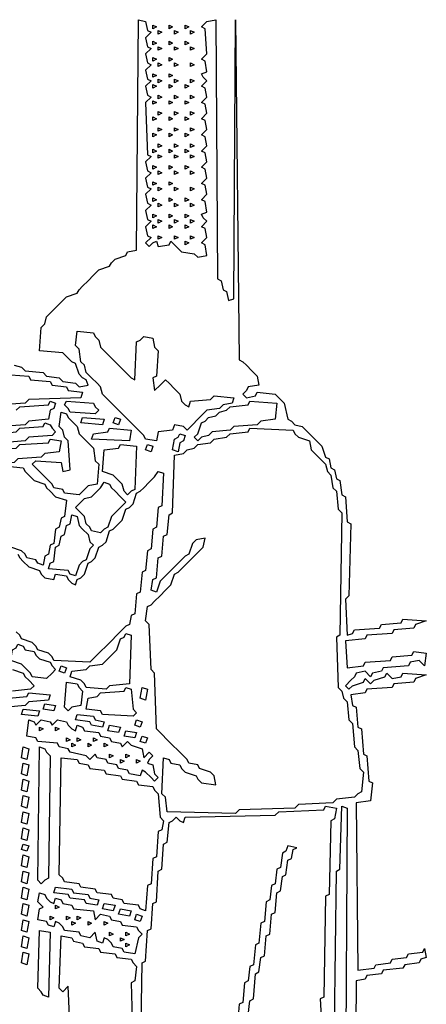
# Model space of a CAD drawing. Extents: x 96 to 35737, y -4785 to 4584.
# Drawn here: x 35095 to 35110, y -1601 to -1566 of the extents above; entities that cross this region are included whole.
import ezdxf

# ---------------------------------------------------------------- set-up
doc = ezdxf.new("R2010")
doc.units = 0
doc.layers.add('実線', color=7, linetype='CONTINUOUS', lineweight=30)

msp = doc.modelspace()

# ---------------------------------------------------------------- linework, layer by layer
at = {"layer": '実線'}
for points in [[(35095.08, -1578.489), (35095.334, -1578.552), (35095.461, -1578.679), (35096.097, -1578.743), (35096.224, -1578.87), (35096.67, -1578.934), (35096.797, -1579.061), (35097.242, -1579.125), (35097.369, -1579.252), (35097.687, -1579.188), (35097.624, -1578.997), (35097.496, -1578.934), (35097.369, -1578.807), (35097.242, -1578.425), (35097.115, -1578.361), (35096.988, -1578.234), (35096.797, -1578.044), (35095.97, -1577.98), (35096.034, -1577.153), (35096.161, -1577.026), (35096.224, -1576.772), (35096.352, -1576.644), (35096.542, -1576.454), (35096.733, -1576.263), (35096.924, -1576.072), (35097.306, -1575.945), (35097.369, -1575.818), (35097.496, -1575.691), (35097.687, -1575.5), (35097.878, -1575.309), (35098.069, -1575.118), (35098.45, -1574.991), (35098.514, -1574.864), (35098.641, -1574.737), (35099.023, -1574.61), (35099.086, -1574.482), (35099.404, -1574.419), (35099.468, -1566.279), (35099.722, -1566.342), (35099.786, -1566.66), (35099.913, -1566.724), (35099.722, -1566.915), (35099.786, -1567.233), (35099.913, -1567.296), (35099.722, -1567.487), (35099.786, -1567.805), (35099.913, -1567.869), (35099.722, -1568.059), (35099.786, -1568.377), (35099.913, -1568.441), (35099.722, -1568.632), (35099.786, -1568.95), (35099.913, -1569.013), (35099.722, -1569.204), (35099.786, -1571.048), (35099.913, -1571.112), (35099.722, -1571.303), (35099.786, -1571.621), (35099.913, -1571.684), (35099.722, -1571.875), (35099.786, -1572.193), (35099.913, -1572.257), (35099.722, -1572.447), (35099.786, -1572.765), (35099.913, -1572.829), (35099.722, -1573.02), (35099.786, -1573.338), (35099.913, -1573.401), (35099.722, -1573.592), (35099.786, -1573.91), (35099.913, -1573.974), (35099.722, -1574.164), (35099.849, -1574.292), (35099.976, -1574.164), (35100.104, -1574.101), (35100.167, -1574.292), (35100.549, -1574.228), (35100.612, -1574.101), (35100.803, -1574.292), (35100.994, -1574.482), (35101.439, -1574.546), (35101.566, -1574.673), (35101.884, -1574.61), (35101.821, -1574.228), (35101.693, -1574.164), (35101.884, -1573.974), (35101.821, -1573.656), (35101.693, -1573.592), (35101.884, -1573.401), (35101.757, -1573.274), (35101.693, -1573.147), (35101.884, -1573.083), (35101.821, -1572.702), (35101.693, -1572.638), (35101.884, -1572.447), (35101.821, -1572.129), (35101.693, -1572.066), (35101.884, -1571.875), (35101.821, -1571.557), (35101.693, -1571.493), (35101.884, -1571.303), (35101.821, -1570.985), (35101.693, -1570.921), (35101.884, -1570.73), (35101.821, -1570.412), (35101.693, -1570.349), (35101.884, -1570.158), (35101.821, -1569.84), (35101.693, -1569.776), (35101.884, -1569.586), (35101.821, -1569.268), (35101.693, -1569.204), (35101.884, -1569.013), (35101.821, -1568.695), (35101.693, -1568.632), (35101.884, -1568.441), (35101.757, -1568.314), (35101.693, -1568.187), (35101.884, -1568.123), (35101.821, -1567.742), (35101.693, -1567.678), (35101.884, -1567.487), (35101.821, -1566.597), (35101.693, -1566.533), (35101.884, -1566.342), (35102.202, -1566.279), (35102.266, -1575.436), (35102.393, -1575.5), (35102.457, -1575.818), (35102.584, -1575.881), (35102.647, -1576.199), (35102.838, -1576.136), (35102.902, -1566.279), (35103.029, -1578.298), (35103.156, -1578.361), (35103.283, -1578.489), (35103.474, -1578.679), (35103.665, -1578.87), (35103.728, -1579.188), (35103.347, -1579.252), (35103.283, -1579.379), (35103.156, -1579.506), (35103.283, -1579.633), (35103.601, -1579.57), (35103.665, -1579.443), (35104.301, -1579.506), (35104.428, -1579.633), (35104.619, -1579.824), (35104.746, -1580.396), (35104.873, -1580.46), (35105, -1580.587), (35105.255, -1580.651), (35105.382, -1580.778), (35105.573, -1580.969), (35105.763, -1581.16), (35105.954, -1581.35), (35106.081, -1581.732), (35106.209, -1581.795), (35106.272, -1582.113), (35106.399, -1582.177), (35106.463, -1582.495), (35106.59, -1582.559), (35106.654, -1583.067), (35106.781, -1583.131), (35106.844, -1584.021), (35106.972, -1584.085), (35106.908, -1586.628), (35106.781, -1586.756), (35106.844, -1588.028), (35107.035, -1587.964), (35107.099, -1587.837), (35107.989, -1587.773), (35108.053, -1587.646), (35108.752, -1587.582), (35108.816, -1587.455), (35109.643, -1587.519), (35109.261, -1587.646), (35109.197, -1587.773), (35108.498, -1587.837), (35108.434, -1587.964), (35107.544, -1588.028), (35107.48, -1588.155), (35106.781, -1588.218), (35106.844, -1589.172), (35107.417, -1589.109), (35107.48, -1588.981), (35108.371, -1588.918), (35108.434, -1588.791), (35109.134, -1588.727), (35109.197, -1588.6), (35109.643, -1588.663), (35109.579, -1589.109), (35109.388, -1588.918), (35109.07, -1588.981), (35109.007, -1589.109), (35108.116, -1589.172), (35108.053, -1589.299), (35107.735, -1589.363), (35107.671, -1589.49), (35107.48, -1589.299), (35107.162, -1589.363), (35107.099, -1589.49), (35106.972, -1589.617), (35106.781, -1589.808), (35106.908, -1589.935), (35107.035, -1589.808), (35107.417, -1589.681), (35107.48, -1589.554), (35107.671, -1589.745), (35107.798, -1589.617), (35108.18, -1589.49), (35108.243, -1589.363), (35108.434, -1589.554), (35108.752, -1589.49), (35108.816, -1589.363), (35109.643, -1589.427), (35109.261, -1589.554), (35109.197, -1589.681), (35108.498, -1589.745), (35108.434, -1589.872), (35107.544, -1589.935), (35107.48, -1590.062), (35106.972, -1590.126), (35107.035, -1590.508), (35107.162, -1590.571), (35107.226, -1591.271), (35107.353, -1591.334), (35107.417, -1592.225), (35107.544, -1592.288), (35107.608, -1593.179), (35107.735, -1593.242), (35107.671, -1593.878), (35107.162, -1593.942), (35107.226, -1599.856), (35107.798, -1599.792), (35107.862, -1599.665), (35108.371, -1599.601), (35108.434, -1599.474), (35108.943, -1599.411), (35109.007, -1599.283), (35109.515, -1599.22), (35109.579, -1599.093), (35109.643, -1599.411), (35109.452, -1599.474), (35109.388, -1599.601), (35108.879, -1599.665), (35108.816, -1599.792), (35108.116, -1599.856), (35108.053, -1599.983), (35107.544, -1600.047), (35107.48, -1600.174), (35107.162, -1600.237), (35107.099, -1608.377)], [(35094.635, -1578.807), (35095.589, -1578.87), (35095.652, -1578.997), (35096.352, -1579.061), (35096.415, -1579.188), (35096.924, -1579.252), (35096.988, -1579.379), (35097.496, -1579.443), (35097.433, -1579.633), (35095.589, -1579.697), (35095.461, -1579.824), (35094.635, -1579.888)], [(35095.143, -1580.078), (35095.271, -1579.951), (35096.288, -1579.888), (35096.352, -1579.761), (35096.542, -1579.824), (35096.479, -1580.015), (35096.352, -1580.078), (35096.288, -1580.396), (35095.589, -1580.46), (35095.461, -1580.587), (35094.635, -1580.651)], [(35094.825, -1582.05), (35095.398, -1582.113), (35095.461, -1582.241), (35095.589, -1582.368), (35095.779, -1582.559), (35096.161, -1582.686), (35096.224, -1582.813), (35096.352, -1582.94), (35096.542, -1583.131), (35096.924, -1583.258), (35096.86, -1583.83), (35096.733, -1583.894), (35096.67, -1584.212), (35096.542, -1584.276), (35096.479, -1584.784), (35096.352, -1584.848), (35096.288, -1585.166), (35096.161, -1585.229), (35096.097, -1585.547), (35095.907, -1585.484), (35095.843, -1585.357), (35095.525, -1585.293), (35095.461, -1585.166), (35095.334, -1585.039), (35094.953, -1584.911)], [(35095.207, -1585.166), (35095.271, -1585.293), (35095.398, -1585.42), (35095.589, -1585.611), (35095.97, -1585.738), (35096.034, -1585.865), (35096.161, -1585.993), (35096.479, -1586.056), (35096.542, -1585.865), (35096.924, -1585.929), (35096.988, -1586.056), (35097.115, -1586.183), (35097.242, -1586.247), (35097.306, -1586.056), (35097.433, -1585.993), (35097.56, -1585.865), (35097.687, -1585.484), (35097.814, -1585.42), (35097.941, -1585.293), (35098.069, -1584.911), (35098.196, -1584.848), (35098.323, -1584.721), (35098.45, -1584.339), (35098.577, -1584.276), (35098.705, -1584.148), (35098.895, -1583.958), (35099.023, -1583.576), (35099.15, -1583.512), (35099.277, -1583.385), (35099.404, -1583.004), (35099.531, -1582.94), (35099.658, -1582.813), (35099.849, -1582.622), (35100.04, -1582.431), (35100.167, -1582.241), (35100.167, -1582.241), (35100.358, -1582.304), (35100.294, -1583.449), (35100.167, -1583.512), (35100.104, -1584.212), (35099.976, -1584.276), (35099.913, -1584.975), (35099.786, -1585.039), (35099.722, -1585.738), (35099.595, -1585.802), (35099.531, -1586.501), (35099.404, -1586.565), (35099.341, -1587.264), (35099.213, -1587.328), (35099.15, -1587.646), (35099.023, -1587.71), (35098.895, -1587.837), (35098.705, -1588.028), (35098.514, -1588.218), (35098.323, -1588.409), (35098.132, -1588.6), (35097.941, -1588.791), (35097.751, -1588.981), (35096.479, -1588.918), (35096.415, -1588.791), (35096.288, -1588.663), (35095.907, -1588.536), (35095.843, -1588.409), (35095.716, -1588.282), (35095.334, -1588.155), (35095.271, -1588.028), (35095.143, -1587.9)], [(35095.016, -1589.236), (35095.398, -1589.363), (35095.461, -1589.49), (35095.589, -1589.617), (35095.779, -1589.808), (35095.652, -1589.935), (35095.016, -1589.999)], [(35099.531, -1603.926), (35099.595, -1599.601), (35099.722, -1599.538), (35099.786, -1598.457), (35099.913, -1598.393), (35099.976, -1597.503), (35100.104, -1597.439), (35100.167, -1596.358), (35100.294, -1596.295), (35100.358, -1595.404), (35100.485, -1595.341), (35100.549, -1594.641), (35100.676, -1594.578), (35100.803, -1594.45), (35100.93, -1594.578), (35101.058, -1594.641), (35101.121, -1594.45), (35104.301, -1594.387), (35104.428, -1594.26), (35106.018, -1594.196), (35106.081, -1594.069), (35106.463, -1594.132), (35106.399, -1594.514), (35106.272, -1594.578), (35106.209, -1597.185), (35106.081, -1597.248), (35106.018, -1600.81), (35105.891, -1600.873), (35105.954, -1601.891)], [(35103.347, -1601.446), (35103.41, -1600.937), (35103.538, -1600.873), (35103.601, -1599.983), (35103.728, -1599.919), (35103.792, -1599.411), (35103.919, -1599.347), (35103.983, -1598.647), (35104.11, -1598.584), (35104.174, -1597.884), (35104.301, -1597.821), (35104.364, -1597.121), (35104.492, -1597.058), (35104.555, -1596.549), (35104.682, -1596.485), (35104.746, -1595.977), (35104.873, -1595.913), (35104.937, -1595.595), (35105.064, -1595.531), (35104.746, -1595.468), (35104.682, -1595.659), (35104.555, -1595.722), (35104.492, -1596.231), (35104.364, -1596.295), (35104.301, -1596.803), (35104.174, -1596.867), (35104.11, -1597.376), (35103.983, -1597.439), (35103.919, -1598.139), (35103.792, -1598.202), (35103.728, -1598.902), (35103.601, -1598.965), (35103.538, -1599.665), (35103.41, -1599.729), (35103.347, -1600.237), (35103.22, -1600.301), (35103.156, -1601), (35103.029, -1601.064), (35102.965, -1601.764)], [(35097.051, -1602.018), (35096.988, -1600.428), (35096.797, -1600.619), (35096.67, -1600.492), (35096.733, -1598.647), (35096.733, -1598.647), (35097.115, -1598.711), (35097.178, -1598.838), (35097.496, -1598.902), (35097.56, -1599.029), (35098.069, -1599.093), (35098.132, -1599.22), (35098.641, -1599.283), (35098.705, -1599.411), (35099.213, -1599.474), (35099.277, -1599.601), (35099.404, -1599.729), (35099.341, -1600.237), (35099.213, -1600.301), (35099.277, -1602.845)]]:
    msp.add_lwpolyline(points, dxfattribs=at)
for points in [[(35099.976, -1566.47), (35100.104, -1566.533), (35099.976, -1566.597)], [(35100.167, -1566.66), (35100.294, -1566.724), (35100.167, -1566.788)], [(35100.549, -1566.47), (35100.676, -1566.533), (35100.549, -1566.597)], [(35100.74, -1566.66), (35100.867, -1566.724), (35100.74, -1566.788)], [(35101.121, -1566.47), (35101.248, -1566.533), (35101.121, -1566.597)], [(35101.312, -1566.66), (35101.439, -1566.724), (35101.312, -1566.788)], [(35099.976, -1567.042), (35100.104, -1567.106), (35099.976, -1567.169)], [(35100.549, -1567.042), (35100.676, -1567.106), (35100.549, -1567.169)], [(35101.121, -1567.042), (35101.248, -1567.106), (35101.121, -1567.169)], [(35100.167, -1567.233), (35100.294, -1567.296), (35100.167, -1567.36)], [(35100.74, -1567.233), (35100.867, -1567.296), (35100.74, -1567.36)], [(35101.312, -1567.233), (35101.439, -1567.296), (35101.312, -1567.36)], [(35099.976, -1567.614), (35100.104, -1567.678), (35099.976, -1567.742)], [(35100.549, -1567.614), (35100.676, -1567.678), (35100.549, -1567.742)], [(35100.167, -1567.805), (35100.294, -1567.869), (35100.167, -1567.932)], [(35100.74, -1567.805), (35100.867, -1567.869), (35100.74, -1567.932)], [(35101.312, -1567.805), (35101.439, -1567.869), (35101.312, -1567.932)], [(35099.976, -1568.187), (35100.104, -1568.25), (35099.976, -1568.314)], [(35100.167, -1568.377), (35100.294, -1568.441), (35100.167, -1568.505)], [(35100.549, -1568.187), (35100.676, -1568.25), (35100.549, -1568.314)], [(35100.74, -1568.377), (35100.867, -1568.441), (35100.74, -1568.505)], [(35101.312, -1568.377), (35101.439, -1568.441), (35101.312, -1568.505)], [(35099.976, -1568.568), (35100.104, -1568.632), (35099.976, -1568.695)], [(35100.549, -1568.568), (35100.676, -1568.632), (35100.549, -1568.695)], [(35101.121, -1568.568), (35101.248, -1568.632), (35101.121, -1568.695)], [(35099.976, -1569.141), (35100.104, -1569.204), (35099.976, -1569.268)], [(35100.167, -1568.95), (35100.294, -1569.013), (35100.167, -1569.077)], [(35100.549, -1569.141), (35100.676, -1569.204), (35100.549, -1569.268)], [(35100.74, -1568.95), (35100.867, -1569.013), (35100.74, -1569.077)], [(35101.121, -1569.141), (35101.248, -1569.204), (35101.121, -1569.268)], [(35101.312, -1568.95), (35101.439, -1569.013), (35101.312, -1569.077)], [(35099.976, -1569.713), (35100.104, -1569.776), (35099.976, -1569.84)], [(35100.167, -1569.522), (35100.294, -1569.586), (35100.167, -1569.649)], [(35100.549, -1569.713), (35100.676, -1569.776), (35100.549, -1569.84)], [(35100.74, -1569.522), (35100.867, -1569.586), (35100.74, -1569.649)], [(35101.121, -1569.713), (35101.248, -1569.776), (35101.121, -1569.84)], [(35101.312, -1569.522), (35101.439, -1569.586), (35101.312, -1569.649)], [(35100.167, -1570.094), (35100.294, -1570.158), (35100.167, -1570.222)], [(35100.74, -1570.094), (35100.867, -1570.158), (35100.74, -1570.222)], [(35101.312, -1570.094), (35101.439, -1570.158), (35101.312, -1570.222)], [(35099.976, -1570.285), (35100.104, -1570.349), (35099.976, -1570.412)], [(35100.549, -1570.285), (35100.676, -1570.349), (35100.549, -1570.412)], [(35101.121, -1570.285), (35101.248, -1570.349), (35101.121, -1570.412)], [(35099.976, -1570.858), (35100.104, -1570.921), (35099.976, -1570.985)], [(35100.167, -1570.667), (35100.294, -1570.73), (35100.167, -1570.794)], [(35100.549, -1570.858), (35100.676, -1570.921), (35100.549, -1570.985)], [(35100.74, -1570.667), (35100.867, -1570.73), (35100.74, -1570.794)], [(35101.121, -1570.858), (35101.248, -1570.921), (35101.121, -1570.985)], [(35101.312, -1570.667), (35101.439, -1570.73), (35101.312, -1570.794)], [(35100.167, -1571.048), (35100.294, -1571.112), (35100.167, -1571.176)], [(35100.74, -1571.048), (35100.867, -1571.112), (35100.74, -1571.176)], [(35101.312, -1571.048), (35101.439, -1571.112), (35101.312, -1571.176)], [(35099.976, -1571.43), (35100.104, -1571.493), (35099.976, -1571.557)], [(35100.549, -1571.43), (35100.676, -1571.493), (35100.549, -1571.557)], [(35101.121, -1571.43), (35101.248, -1571.493), (35101.121, -1571.557)], [(35100.167, -1571.621), (35100.294, -1571.684), (35100.167, -1571.748)], [(35100.74, -1571.621), (35100.867, -1571.684), (35100.74, -1571.748)], [(35101.312, -1571.621), (35101.439, -1571.684), (35101.312, -1571.748)], [(35099.976, -1572.002), (35100.104, -1572.066), (35099.976, -1572.129)], [(35100.167, -1572.193), (35100.294, -1572.257), (35100.167, -1572.32)], [(35100.549, -1572.002), (35100.676, -1572.066), (35100.549, -1572.129)], [(35100.74, -1572.193), (35100.867, -1572.257), (35100.74, -1572.32)], [(35101.312, -1572.193), (35101.439, -1572.257), (35101.312, -1572.32)], [(35099.976, -1572.575), (35100.104, -1572.638), (35099.976, -1572.702)], [(35100.549, -1572.575), (35100.676, -1572.638), (35100.549, -1572.702)], [(35101.121, -1572.575), (35101.248, -1572.638), (35101.121, -1572.702)], [(35100.167, -1572.765), (35100.294, -1572.829), (35100.167, -1572.893)], [(35100.74, -1572.765), (35100.867, -1572.829), (35100.74, -1572.893)], [(35101.312, -1572.765), (35101.439, -1572.829), (35101.312, -1572.893)], [(35099.976, -1573.147), (35100.104, -1573.21), (35099.976, -1573.274)], [(35100.549, -1573.147), (35100.676, -1573.21), (35100.549, -1573.274)], [(35101.121, -1573.147), (35101.248, -1573.21), (35101.121, -1573.274)], [(35099.976, -1573.528), (35100.104, -1573.592), (35099.976, -1573.656)], [(35100.167, -1573.338), (35100.294, -1573.401), (35100.167, -1573.465)], [(35100.549, -1573.528), (35100.676, -1573.592), (35100.549, -1573.656)], [(35100.74, -1573.338), (35100.867, -1573.401), (35100.74, -1573.465)], [(35101.121, -1573.528), (35101.248, -1573.592), (35101.121, -1573.656)], [(35101.312, -1573.338), (35101.439, -1573.401), (35101.312, -1573.465)], [(35100.167, -1573.91), (35100.294, -1573.974), (35100.167, -1574.037)], [(35100.74, -1573.91), (35100.867, -1573.974), (35100.74, -1574.037)], [(35101.312, -1573.91), (35101.439, -1573.974), (35101.312, -1574.037)], [(35101.121, -1574.101), (35101.248, -1574.164), (35101.121, -1574.228)], [(35097.306, -1577.28), (35097.878, -1577.344), (35097.941, -1577.471), (35098.069, -1577.598), (35098.132, -1577.853), (35098.259, -1577.98), (35098.45, -1578.171), (35098.641, -1578.361), (35098.832, -1578.552), (35099.023, -1578.743), (35099.213, -1578.934), (35099.341, -1578.997), (35099.404, -1577.662), (35099.531, -1577.598), (35099.658, -1577.471), (35099.976, -1577.535), (35100.04, -1577.853), (35100.167, -1577.98), (35100.104, -1578.87), (35099.976, -1578.934), (35100.04, -1579.379), (35100.231, -1579.188), (35100.422, -1578.997), (35100.549, -1579.125), (35100.74, -1579.315), (35100.93, -1579.506), (35100.994, -1579.761), (35101.121, -1579.888), (35101.248, -1579.951), (35101.312, -1579.761), (35102.011, -1579.697), (35102.139, -1579.57), (35102.838, -1579.633), (35102.775, -1579.824), (35102.457, -1579.888), (35102.329, -1580.015), (35101.884, -1580.078), (35101.757, -1580.206), (35101.566, -1580.396), (35101.375, -1580.587), (35101.185, -1580.778), (35101.058, -1580.651), (35100.74, -1580.587), (35100.676, -1580.778), (35100.167, -1580.842), (35100.104, -1581.16), (35099.722, -1581.096), (35099.658, -1580.969), (35099.531, -1580.842), (35099.341, -1580.651), (35099.15, -1580.46), (35098.959, -1580.269), (35098.768, -1580.078), (35098.577, -1579.888), (35098.387, -1579.697), (35098.196, -1579.506), (35098.132, -1579.252), (35098.005, -1579.125), (35097.814, -1578.934), (35097.624, -1578.743), (35097.56, -1578.489), (35097.433, -1578.361), (35097.369, -1577.916), (35097.242, -1577.789), (35097.306, -1577.28)], [(35096.924, -1579.761), (35097.878, -1579.824), (35097.941, -1579.951), (35098.069, -1580.078), (35097.941, -1580.206), (35097.051, -1580.142), (35096.988, -1580.015), (35096.86, -1579.888)], [(35103.41, -1579.761), (35104.364, -1579.824), (35104.301, -1580.396), (35103.792, -1580.46), (35103.665, -1580.587), (35102.838, -1580.651), (35102.711, -1580.778), (35102.075, -1580.842), (35101.948, -1580.969), (35101.693, -1581.032), (35101.566, -1581.16), (35101.439, -1581.032), (35101.566, -1580.905), (35101.693, -1580.524), (35101.821, -1580.46), (35101.948, -1580.333), (35102.202, -1580.269), (35102.329, -1580.142), (35102.584, -1580.078), (35102.711, -1579.951), (35103.347, -1579.888)], [(35096.733, -1580.142), (35096.924, -1580.206), (35096.988, -1580.333), (35097.115, -1580.46), (35097.306, -1580.651), (35097.369, -1580.905), (35097.496, -1581.032), (35097.687, -1581.223), (35097.878, -1581.414), (35097.941, -1581.859), (35098.069, -1581.986), (35098.005, -1582.686), (35097.687, -1582.749), (35097.56, -1582.877), (35097.369, -1583.067), (35096.86, -1583.004), (35096.797, -1582.877), (35096.479, -1582.813), (35096.415, -1582.686), (35096.288, -1582.559), (35096.097, -1582.368), (35095.907, -1582.177), (35095.716, -1581.986), (35095.843, -1581.859), (35096.733, -1581.923), (35096.797, -1582.241), (35097.051, -1582.177), (35096.988, -1581.16), (35096.86, -1581.032), (35096.797, -1580.778), (35096.67, -1580.651), (35096.733, -1580.142)], [(35096.161, -1580.524), (35096.352, -1580.587), (35096.415, -1580.714), (35096.542, -1580.842), (35096.415, -1580.969), (35095.589, -1581.032), (35095.461, -1581.16), (35094.635, -1581.223), (35094.507, -1581.35), (35093.49, -1581.414), (35093.363, -1581.541), (35092.663, -1581.478), (35092.727, -1581.287), (35093.426, -1581.223), (35093.554, -1581.096), (35094.38, -1581.032), (35094.507, -1580.905), (35095.143, -1580.842), (35095.271, -1580.714), (35096.097, -1580.651)], [(35097.496, -1580.333), (35098.259, -1580.396), (35098.196, -1580.587), (35097.433, -1580.524), (35097.496, -1580.333)], [(35098.641, -1580.333), (35098.832, -1580.396), (35098.768, -1580.587), (35098.577, -1580.524), (35098.641, -1580.333)], [(35098.45, -1580.714), (35099.213, -1580.778), (35099.15, -1581.16), (35097.814, -1581.096), (35097.878, -1580.905), (35098.387, -1580.842)], [(35103.41, -1580.714), (35104.937, -1580.778), (35105, -1580.905), (35105.127, -1581.032), (35105.509, -1581.16), (35105.573, -1581.478), (35105.7, -1581.605), (35105.891, -1581.795), (35106.081, -1581.986), (35106.145, -1582.241), (35106.272, -1582.368), (35106.336, -1582.813), (35106.463, -1582.94), (35106.526, -1583.576), (35106.654, -1583.703), (35106.59, -1588.028), (35106.463, -1588.091), (35106.526, -1589.872), (35106.654, -1589.999), (35106.717, -1590.253), (35106.844, -1590.38), (35106.908, -1591.016), (35107.035, -1591.144), (35107.099, -1591.97), (35107.226, -1592.097), (35107.29, -1592.733), (35107.417, -1592.861), (35107.353, -1593.56), (35107.226, -1593.624), (35107.099, -1593.751), (35106.463, -1593.814), (35106.336, -1593.942), (35105.127, -1594.005), (35105, -1594.132), (35103.029, -1594.196), (35102.902, -1594.323), (35100.485, -1594.26), (35100.422, -1593.751), (35100.294, -1593.624), (35100.358, -1592.352), (35100.549, -1592.415), (35100.612, -1592.543), (35100.93, -1592.606), (35100.994, -1592.733), (35101.121, -1592.861), (35101.503, -1592.988), (35101.566, -1593.115), (35101.693, -1593.242), (35102.202, -1593.306), (35102.139, -1592.988), (35102.011, -1592.861), (35101.63, -1592.733), (35101.566, -1592.606), (35101.248, -1592.543), (35101.185, -1592.415), (35101.058, -1592.288), (35100.867, -1592.097), (35100.676, -1591.907), (35100.485, -1591.716), (35100.294, -1591.525), (35100.104, -1591.334), (35100.04, -1589.363), (35099.913, -1589.236), (35099.849, -1587.646), (35099.722, -1587.519), (35099.786, -1587.01), (35099.913, -1586.946), (35100.04, -1586.819), (35100.231, -1586.628), (35100.422, -1586.438), (35100.612, -1586.247), (35100.74, -1585.865), (35100.867, -1585.802), (35100.994, -1585.675), (35101.185, -1585.484), (35101.375, -1585.293), (35101.566, -1585.102), (35101.757, -1584.911), (35101.821, -1584.594), (35101.503, -1584.657), (35101.375, -1584.784), (35101.248, -1585.166), (35101.121, -1585.229), (35100.994, -1585.357), (35100.803, -1585.547), (35100.612, -1585.738), (35100.422, -1585.929), (35100.231, -1586.12), (35100.104, -1586.501), (35099.913, -1586.438), (35099.976, -1586.056), (35100.104, -1585.993), (35100.167, -1585.293), (35100.294, -1585.229), (35100.358, -1584.53), (35100.485, -1584.466), (35100.549, -1583.767), (35100.676, -1583.703), (35100.74, -1581.668), (35101.058, -1581.605), (35101.185, -1581.478), (35101.439, -1581.414), (35101.566, -1581.287), (35102.011, -1581.223), (35102.139, -1581.096), (35102.584, -1581.032), (35102.711, -1580.905), (35103.347, -1580.842)], [(35100.93, -1580.905), (35101.121, -1580.969), (35101.058, -1581.16), (35100.93, -1581.223), (35100.867, -1581.541), (35100.676, -1581.478), (35100.74, -1581.096), (35100.867, -1581.032)], [(35096.352, -1581.096), (35096.733, -1581.16), (35096.67, -1581.541), (35096.161, -1581.605), (35096.034, -1581.732), (35095.207, -1581.795), (35095.08, -1581.923), (35094.253, -1581.986), (35094.126, -1582.113), (35093.108, -1582.177), (35092.981, -1582.304), (35092.473, -1582.241), (35092.409, -1582.113), (35092.282, -1581.986), (35092.409, -1581.859), (35093.045, -1581.795), (35093.172, -1581.668), (35094.19, -1581.605), (35094.317, -1581.478), (35095.143, -1581.414), (35095.271, -1581.287), (35096.288, -1581.223)], [(35098.832, -1581.287), (35099.404, -1581.35), (35099.341, -1582.877), (35099.213, -1582.94), (35099.086, -1583.067), (35098.959, -1582.94), (35098.895, -1582.686), (35098.768, -1582.559), (35098.577, -1582.368), (35098.196, -1582.241), (35098.259, -1581.478), (35098.768, -1581.414)], [(35099.786, -1581.287), (35099.976, -1581.35), (35099.913, -1581.541), (35099.722, -1581.478), (35099.786, -1581.287)], [(35098.259, -1582.622), (35098.45, -1582.686), (35098.514, -1582.813), (35098.641, -1582.94), (35098.832, -1583.131), (35099.023, -1583.322), (35098.895, -1583.449), (35098.705, -1583.64), (35098.514, -1583.83), (35098.387, -1584.212), (35098.259, -1584.276), (35098.132, -1584.403), (35097.814, -1584.339), (35097.751, -1584.212), (35097.624, -1584.085), (35097.56, -1583.83), (35097.433, -1583.703), (35097.242, -1583.512), (35097.369, -1583.385), (35097.56, -1583.195), (35097.814, -1583.131), (35097.941, -1583.004), (35098.132, -1582.813), (35098.259, -1582.622)], [(35097.115, -1583.767), (35097.306, -1583.83), (35097.369, -1584.148), (35097.496, -1584.276), (35097.687, -1584.466), (35097.751, -1584.721), (35097.878, -1584.848), (35097.751, -1584.975), (35097.624, -1585.357), (35097.496, -1585.42), (35097.369, -1585.547), (35097.242, -1585.929), (35097.051, -1585.865), (35096.988, -1585.738), (35096.288, -1585.675), (35096.352, -1585.484), (35096.479, -1585.42), (35096.542, -1584.911), (35096.67, -1584.848), (35096.733, -1584.53), (35096.86, -1584.466), (35096.924, -1584.148), (35097.051, -1584.085), (35097.115, -1583.767)], [(35099.023, -1587.964), (35099.213, -1588.028), (35099.15, -1589.745), (35098.45, -1589.808), (35098.323, -1589.935), (35097.624, -1589.872), (35097.56, -1589.745), (35097.433, -1589.617), (35097.051, -1589.49), (35097.115, -1589.299), (35097.624, -1589.236), (35097.751, -1589.109), (35098.196, -1589.045), (35098.323, -1588.918), (35098.514, -1588.727), (35098.705, -1588.536), (35098.832, -1588.155), (35098.959, -1588.091)], [(35095.207, -1588.345), (35095.398, -1588.409), (35095.461, -1588.536), (35095.779, -1588.6), (35095.843, -1588.727), (35095.97, -1588.854), (35096.352, -1588.981), (35096.415, -1589.109), (35096.542, -1589.236), (35096.415, -1589.363), (35096.224, -1589.554), (35095.716, -1589.49), (35095.652, -1589.363), (35095.525, -1589.236), (35095.334, -1589.045), (35094.953, -1588.918), (35095.016, -1588.536), (35095.143, -1588.473)], [(35096.733, -1589.109), (35096.924, -1589.172), (35096.86, -1589.363), (35096.67, -1589.299), (35096.733, -1589.109)], [(35096.924, -1589.681), (35097.306, -1589.745), (35097.369, -1589.872), (35097.496, -1589.999), (35097.433, -1590.508), (35097.115, -1590.571), (35096.988, -1590.698), (35096.86, -1590.571), (35096.924, -1589.681)], [(35099.023, -1589.872), (35099.213, -1589.935), (35099.277, -1590.635), (35099.404, -1590.762), (35099.277, -1590.889), (35098.196, -1590.826), (35098.132, -1590.698), (35097.624, -1590.635), (35097.687, -1590.253), (35098.005, -1590.19), (35098.132, -1590.062), (35098.959, -1589.999)], [(35099.595, -1589.872), (35099.786, -1589.935), (35099.722, -1590.317), (35099.531, -1590.253), (35099.595, -1589.872)], [(35095.589, -1590.062), (35096.352, -1590.126), (35096.288, -1590.317), (35095.589, -1590.38), (35095.461, -1590.508), (35094.825, -1590.571), (35094.698, -1590.698), (35093.872, -1590.762), (35093.744, -1590.889), (35093.108, -1590.953), (35092.981, -1591.08), (35092.345, -1591.144), (35092.218, -1591.271), (35092.091, -1591.144), (35092.218, -1591.016), (35092.409, -1590.826), (35093.045, -1590.762), (35093.172, -1590.635), (35093.808, -1590.571), (35093.935, -1590.444), (35094.762, -1590.38), (35094.889, -1590.253), (35095.525, -1590.19)], [(35095.398, -1590.635), (35095.97, -1590.698), (35095.907, -1590.889), (35095.334, -1590.826), (35095.398, -1590.635)], [(35096.161, -1590.444), (35096.542, -1590.508), (35096.479, -1590.698), (35096.097, -1590.635), (35096.161, -1590.444)], [(35095.589, -1591.016), (35095.779, -1591.08), (35095.843, -1591.207), (35096.034, -1591.016), (35096.352, -1591.08), (35096.415, -1591.207), (35096.606, -1591.016), (35096.924, -1591.08), (35096.988, -1591.207), (35097.115, -1591.334), (35097.242, -1591.398), (35097.306, -1591.207), (35097.496, -1591.271), (35097.56, -1591.398), (35098.069, -1591.462), (35098.132, -1591.589), (35098.45, -1591.652), (35098.514, -1591.779), (35098.832, -1591.843), (35098.895, -1591.97), (35099.086, -1591.779), (35099.213, -1591.907), (35099.595, -1592.034), (35099.658, -1592.352), (35099.849, -1592.161), (35099.976, -1592.288), (35099.849, -1592.415), (35099.786, -1592.543), (35099.976, -1592.606), (35100.04, -1592.924), (35100.167, -1593.051), (35100.04, -1593.179), (35099.913, -1593.051), (35099.722, -1592.861), (35099.595, -1592.797), (35099.531, -1592.988), (35099.15, -1592.924), (35099.086, -1592.797), (35098.768, -1592.733), (35098.705, -1592.606), (35098.387, -1592.543), (35098.323, -1592.415), (35098.005, -1592.352), (35097.941, -1592.225), (35097.751, -1592.415), (35097.624, -1592.288), (35097.051, -1592.161), (35096.988, -1592.034), (35096.67, -1591.97), (35096.606, -1591.843), (35095.907, -1591.779), (35095.843, -1591.652), (35095.525, -1591.589), (35095.589, -1591.016)], [(35097.306, -1590.826), (35097.878, -1590.889), (35097.941, -1591.016), (35098.259, -1591.08), (35098.196, -1591.271), (35097.814, -1591.207), (35097.751, -1591.08), (35097.242, -1591.016), (35097.306, -1590.826)], [(35099.404, -1591.016), (35099.595, -1591.08), (35099.531, -1591.271), (35099.341, -1591.207), (35099.404, -1591.016)], [(35095.97, -1591.271), (35096.097, -1591.334), (35095.97, -1591.398)], [(35096.542, -1591.271), (35096.67, -1591.334), (35096.542, -1591.398)], [(35098.45, -1591.207), (35098.832, -1591.271), (35098.768, -1591.462), (35098.387, -1591.398), (35098.45, -1591.207)], [(35099.023, -1591.398), (35099.404, -1591.462), (35099.341, -1591.652), (35098.959, -1591.589), (35099.023, -1591.398)], [(35096.924, -1591.652), (35097.051, -1591.716), (35096.924, -1591.779)], [(35097.306, -1591.652), (35097.433, -1591.716), (35097.306, -1591.779)], [(35097.878, -1591.652), (35098.005, -1591.716), (35097.878, -1591.779)], [(35099.595, -1591.589), (35099.786, -1591.652), (35099.722, -1591.843), (35099.531, -1591.779), (35099.595, -1591.589)], [(35095.398, -1591.97), (35095.589, -1592.034), (35095.525, -1592.415), (35095.334, -1592.352), (35095.398, -1591.97)], [(35095.97, -1591.97), (35096.161, -1592.034), (35096.224, -1592.161), (35096.352, -1592.288), (35096.288, -1596.613), (35096.161, -1596.676), (35096.034, -1596.803), (35095.907, -1596.676), (35095.97, -1591.97)], [(35097.115, -1591.843), (35097.242, -1591.907), (35097.115, -1591.97)], [(35097.687, -1591.843), (35097.814, -1591.907), (35097.687, -1591.97)], [(35098.259, -1591.843), (35098.387, -1591.907), (35098.259, -1591.97)], [(35096.733, -1592.352), (35097.306, -1592.415), (35097.369, -1592.543), (35097.687, -1592.606), (35097.751, -1592.733), (35098.259, -1592.797), (35098.323, -1592.924), (35098.832, -1592.988), (35098.895, -1593.115), (35099.404, -1593.179), (35099.468, -1593.306), (35099.976, -1593.369), (35100.04, -1593.496), (35100.167, -1593.624), (35100.231, -1594.45), (35100.358, -1594.578), (35100.294, -1594.896), (35100.167, -1594.959), (35100.104, -1595.849), (35099.976, -1595.913), (35099.913, -1596.803), (35099.786, -1596.867), (35099.722, -1597.757), (35099.531, -1597.694), (35099.468, -1597.566), (35098.959, -1597.503), (35098.895, -1597.376), (35098.577, -1597.312), (35098.514, -1597.185), (35098.005, -1597.121), (35097.941, -1596.994), (35097.433, -1596.93), (35097.369, -1596.803), (35096.86, -1596.74), (35096.797, -1596.613), (35096.67, -1596.485), (35096.733, -1592.352)], [(35098.45, -1592.225), (35098.577, -1592.288), (35098.45, -1592.352)], [(35098.832, -1592.415), (35098.959, -1592.479), (35098.832, -1592.543)], [(35099.023, -1592.225), (35099.15, -1592.288), (35099.023, -1592.352)], [(35099.404, -1592.415), (35099.531, -1592.479), (35099.404, -1592.543)], [(35095.398, -1592.543), (35095.589, -1592.606), (35095.525, -1592.988), (35095.334, -1592.924), (35095.398, -1592.543)], [(35095.398, -1593.115), (35095.589, -1593.179), (35095.525, -1593.56), (35095.334, -1593.496), (35095.398, -1593.115)], [(35095.398, -1593.687), (35095.589, -1593.751), (35095.525, -1594.132), (35095.334, -1594.069), (35095.398, -1593.687)], [(35106.654, -1594.069), (35106.844, -1594.132), (35106.781, -1604.244), (35106.59, -1604.18), (35106.526, -1603.29), (35106.399, -1603.163), (35106.526, -1603.035), (35106.59, -1602.908), (35106.399, -1602.845), (35106.463, -1602.654), (35106.59, -1602.59), (35106.526, -1601.954), (35106.399, -1601.827), (35106.463, -1596.358), (35106.59, -1596.295), (35106.654, -1594.069)], [(35095.398, -1594.26), (35095.589, -1594.323), (35095.525, -1594.705), (35095.334, -1594.641), (35095.398, -1594.26)], [(35095.398, -1594.832), (35095.589, -1594.896), (35095.525, -1595.277), (35095.334, -1595.213), (35095.398, -1594.832)], [(35095.398, -1595.404), (35095.589, -1595.468), (35095.525, -1595.659), (35095.334, -1595.595), (35095.398, -1595.404)], [(35095.398, -1595.786), (35095.589, -1595.849), (35095.525, -1596.231), (35095.334, -1596.167), (35095.398, -1595.786)], [(35095.398, -1596.358), (35095.589, -1596.422), (35095.525, -1596.803), (35095.334, -1596.74), (35095.398, -1596.358)], [(35095.398, -1596.93), (35095.589, -1596.994), (35095.525, -1597.376), (35095.334, -1597.312), (35095.398, -1596.93)], [(35096.542, -1596.93), (35097.115, -1596.994), (35097.178, -1597.121), (35097.687, -1597.185), (35097.751, -1597.312), (35098.069, -1597.376), (35098.005, -1597.566), (35097.624, -1597.503), (35097.56, -1597.376), (35097.051, -1597.312), (35096.988, -1597.185), (35096.479, -1597.121), (35096.542, -1596.93)], [(35095.97, -1597.121), (35096.161, -1597.185), (35096.224, -1597.312), (35096.352, -1597.439), (35096.479, -1597.503), (35096.542, -1597.312), (35096.733, -1597.376), (35096.797, -1597.503), (35097.115, -1597.566), (35097.178, -1597.694), (35097.878, -1597.757), (35097.941, -1598.075), (35098.132, -1597.884), (35098.45, -1597.948), (35098.514, -1598.075), (35098.832, -1598.139), (35098.895, -1598.266), (35099.404, -1598.33), (35099.468, -1598.457), (35099.595, -1598.584), (35099.468, -1598.711), (35099.341, -1599.283), (35098.959, -1599.22), (35098.895, -1599.093), (35098.577, -1599.029), (35098.514, -1598.902), (35098.387, -1598.775), (35098.259, -1598.711), (35098.196, -1598.902), (35098.005, -1598.838), (35097.941, -1598.52), (35097.751, -1598.711), (35097.433, -1598.647), (35097.369, -1598.52), (35096.86, -1598.457), (35096.797, -1598.33), (35096.67, -1598.202), (35096.542, -1598.139), (35096.479, -1598.33), (35096.288, -1598.266), (35096.224, -1598.139), (35095.907, -1598.075), (35095.97, -1597.694), (35096.097, -1597.63), (35095.907, -1597.439), (35095.97, -1597.121)], [(35095.398, -1597.503), (35095.589, -1597.566), (35095.525, -1597.948), (35095.334, -1597.884), (35095.398, -1597.503)], [(35096.542, -1597.566), (35096.67, -1597.63), (35096.542, -1597.694)], [(35098.259, -1597.503), (35098.641, -1597.566), (35098.577, -1597.757), (35098.196, -1597.694), (35098.259, -1597.503)], [(35096.352, -1597.948), (35096.479, -1598.012), (35096.352, -1598.075)], [(35096.924, -1597.948), (35097.051, -1598.012), (35096.924, -1598.075)], [(35097.306, -1597.948), (35097.433, -1598.012), (35097.306, -1598.075)], [(35098.832, -1597.694), (35099.213, -1597.757), (35099.15, -1597.948), (35098.768, -1597.884), (35098.832, -1597.694)], [(35099.404, -1597.884), (35099.595, -1597.948), (35099.531, -1598.139), (35099.341, -1598.075), (35099.404, -1597.884)], [(35095.398, -1598.075), (35095.589, -1598.139), (35095.525, -1598.52), (35095.334, -1598.457), (35095.398, -1598.075)], [(35097.115, -1598.139), (35097.242, -1598.202), (35097.115, -1598.266)], [(35097.687, -1598.139), (35097.814, -1598.202), (35097.687, -1598.266)], [(35098.259, -1598.139), (35098.387, -1598.202), (35098.259, -1598.266)], [(35095.398, -1598.647), (35095.589, -1598.711), (35095.525, -1599.093), (35095.334, -1599.029), (35095.398, -1598.647)], [(35095.97, -1598.457), (35096.352, -1598.52), (35096.288, -1600.81), (35096.097, -1600.746), (35096.034, -1600.619), (35095.907, -1600.492), (35095.97, -1598.457)], [(35098.45, -1598.52), (35098.577, -1598.584), (35098.45, -1598.647)], [(35098.832, -1598.711), (35098.959, -1598.775), (35098.832, -1598.838)], [(35099.023, -1598.52), (35099.15, -1598.584), (35099.023, -1598.647)], [(35099.023, -1598.902), (35099.15, -1598.965), (35099.023, -1599.029)], [(35095.398, -1599.22), (35095.589, -1599.283), (35095.525, -1599.665), (35095.334, -1599.601), (35095.398, -1599.22)]]:
    msp.add_lwpolyline(points, close=True, dxfattribs=at)

doc.saveas('drawing.dxf')
